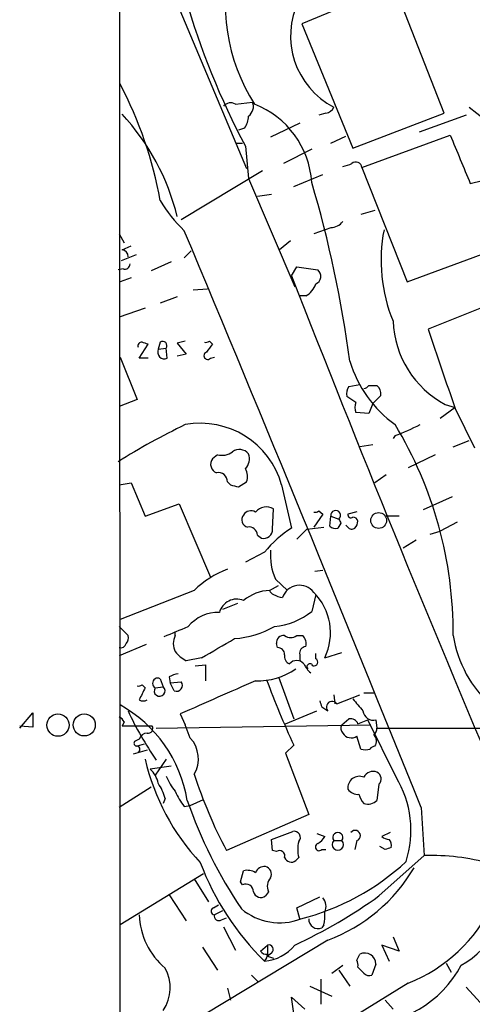
# Model space of a CAD drawing. Extents: x 4 to 1054, y 20 to 896.
# Drawn here: x 52 to 90, y 373 to 456 of the extents above; entities that cross this region are included whole.
import ezdxf

# ---------------------------------------------------------------- set-up
doc = ezdxf.new("R2010")
doc.units = 0
doc.header["$MEASUREMENT"] = 0
doc.layers.add('MAIN', color=5, linetype='CONTINUOUS')

msp = doc.modelspace()

# ---------------------------------------------------------------- linework, layer by layer
at = {"layer": 'MAIN'}
for p, q in [((60.2827, 551.4339), (60.3673, 270.8486)), ((60.452, 468.4606), (71.0353, 443.3146)), ((83.4813, 458.7239), (75.692, 455.5066)), ((87.7147, 447.9713), (83.4813, 458.7239)), ((75.692, 455.5066), (80.01, 445.0079)), ((70.104, 448.7333), (71.5433, 448.9026)), ((89.8313, 448.4793), (91.1013, 447.4633)), ((77.724, 447.9713), (77.1313, 447.8019)), ((80.01, 445.0079), (87.7147, 447.9713)), ((89.5773, 447.8019), (85.598, 446.3626)), ((70.866, 446.7013), (70.358, 446.5319)), ((75.5227, 447.1246), (73.0673, 445.9393)), ((62.3147, 445.6853), (62.484, 445.4313)), ((78.1473, 445.4313), (79.4173, 446.0239)), ((80.772, 443.3993), (88.2227, 446.1086)), ((70.104, 445.4313), (70.6967, 445.4313)), ((70.9507, 445.1773), (71.2047, 442.4679)), ((76.5387, 444.9233), (74.168, 443.7379)), ((65.532, 438.9966), (72.39, 443.1453)), ((80.772, 443.3993), (84.582, 433.7473)), ((71.2047, 442.4679), (75.0993, 433.3239)), ((75.0147, 441.7906), (77.47, 442.8066)), ((89.916, 442.0446), (90.932, 442.2986)), ((73.152, 441.1133), (71.9667, 440.9439)), ((81.8727, 439.7586), (80.6873, 439.4199)), ((78.1473, 438.3193), (76.708, 437.8113)), ((60.2827, 437.8113), (60.706, 437.0493)), ((60.5367, 436.4566), (61.2987, 436.7953)), ((74.7607, 437.2186), (73.8293, 436.4566)), ((84.582, 433.7473), (92.3713, 436.6259)), ((61.722, 436.0333), (60.452, 435.5253)), ((66.3787, 436.3719), (65.786, 435.7793)), ((60.6213, 434.8479), (60.198, 434.7633)), ((64.6853, 435.4406), (62.992, 434.6786)), ((74.8453, 434.2553), (75.2687, 435.0173)), ((75.2687, 435.0173), (77.0467, 434.7633)), ((61.2987, 434.0859), (60.3673, 433.7473)), ((66.548, 433.0699), (67.7333, 433.1546)), ((65.1933, 432.4773), (63.754, 431.9693)), ((76.0307, 432.5619), (75.438, 432.5619)), ((93.8107, 432.7313), (86.36, 429.7679)), ((62.484, 431.5459), (60.2827, 430.7839)), ((61.976, 427.3126), (62.738, 428.4979)), ((63.754, 428.6673), (63.5847, 428.0746)), ((63.5847, 428.0746), (64.262, 428.1593)), ((64.3467, 427.3126), (64.262, 428.1593)), ((65.8707, 428.7519), (65.1933, 428.5826)), ((65.1933, 428.5826), (65.9553, 427.6513)), ((67.9027, 428.7519), (68.1567, 428.4979)), ((60.3673, 427.3973), (61.8067, 423.8413)), ((65.9553, 427.6513), (65.1933, 427.4819)), ((67.9873, 427.3126), (68.326, 427.3973)), ((62.738, 427.3126), (61.976, 427.3126)), ((79.6713, 424.9419), (80.6027, 425.1113)), ((81.3647, 425.0266), (82.042, 425.0266)), ((80.264, 423.5873), (79.502, 424.0953)), ((82.3807, 424.1799), (81.7033, 423.5026)), ((61.8067, 423.8413), (60.2827, 423.2486)), ((81.7033, 423.5026), (81.3647, 422.6559)), ((87.7993, 423.4179), (88.646, 423.1639)), ((81.3647, 422.6559), (80.264, 422.7406)), ((88.646, 423.1639), (87.376, 422.2326)), ((88.646, 423.0793), (90.2547, 419.7773)), ((83.566, 420.7933), (83.3967, 420.5393)), ((81.7033, 420.0313), (80.6027, 419.8619)), ((88.4767, 419.8619), (89.8313, 420.3699)), ((68.58, 419.1846), (68.1567, 418.8459)), ((86.9527, 419.1846), (84.6667, 418.0839)), ((82.804, 417.4913), (81.8727, 416.8139)), ((60.2827, 416.6446), (61.2987, 416.8139)), ((61.2987, 416.8139), (62.484, 414.0199)), ((69.4267, 416.8986), (69.6807, 416.6446)), ((70.358, 416.4753), (71.0353, 416.8986)), ((73.9987, 416.6446), (74.8453, 413.0039)), ((62.484, 414.0199), (65.3627, 415.0359)), ((65.3627, 415.0359), (67.9873, 408.8553)), ((88.392, 415.6286), (85.9367, 414.5279)), ((73.2367, 412.9193), (73.3213, 414.6126)), ((77.47, 414.1893), (76.708, 413.0886)), ((77.1313, 414.4433), (77.47, 414.1893)), ((80.3487, 414.3586), (79.5867, 414.1893)), ((78.0627, 413.1733), (78.1473, 414.0199)), ((78.1473, 414.0199), (78.8247, 413.7659)), ((78.994, 413.4273), (78.74, 413.0039)), ((79.5867, 413.0886), (79.4173, 413.2579)), ((83.9047, 414.0199), (82.804, 414.0199)), ((88.8153, 413.5119), (87.376, 412.7499)), ((71.9667, 412.4113), (72.3053, 412.1573)), ((75.2687, 412.0726), (76.1153, 412.9193)), ((76.1153, 412.9193), (77.5547, 413.0886)), ((86.5293, 412.4959), (87.376, 412.7499)), ((85.344, 411.9879), (84.2433, 411.3106)), ((72.5593, 410.9719), (70.9507, 410.1253)), ((76.7927, 409.3633), (77.47, 409.4479)), ((73.4907, 408.6859), (74.5067, 407.7546)), ((66.6327, 407.7546), (60.3673, 405.2993)), ((72.9827, 407.7546), (73.7447, 408.1779)), ((76.8773, 407.4159), (76.5387, 405.9766)), ((70.2733, 406.6539), (69.0033, 406.1459)), ((60.2827, 404.7066), (61.0447, 403.9446)), ((65.024, 403.9446), (65.024, 404.2833)), ((73.66, 402.9286), (73.5753, 403.2673)), ((75.2687, 403.9446), (75.7767, 403.9446)), ((62.5687, 403.1826), (60.2827, 402.2513)), ((77.6393, 402.0819), (79.0787, 402.5053)), ((67.2253, 402.0819), (65.9553, 401.8279)), ((75.5227, 402.3359), (75.5227, 401.8279)), ((76.8773, 401.9973), (76.8773, 402.4206)), ((66.7173, 401.4046), (67.564, 401.4893)), ((67.564, 401.4893), (67.564, 400.1346)), ((63.754, 400.3039), (64.008, 399.6266)), ((64.516, 400.4733), (64.6007, 399.9653)), ((64.6007, 399.9653), (65.532, 400.0499)), ((64.9393, 399.2879), (64.6007, 399.9653)), ((73.7447, 400.4733), (75.0147, 396.9173)), ((62.23, 399.7959), (62.484, 399.5419)), ((63.3307, 399.5419), (64.008, 399.6266)), ((80.9413, 399.1186), (81.788, 399.1186)), ((78.4013, 398.9493), (78.486, 398.1873)), ((78.6553, 398.1873), (80.6027, 398.9493)), ((74.3373, 396.4939), (76.962, 397.5946)), ((77.3853, 397.9333), (77.8933, 397.5946)), ((51.9007, 396.1553), (53.0013, 397.4253)), ((53.0013, 397.4253), (53.0013, 396.2399)), ((60.706, 396.6633), (60.5367, 396.3246)), ((65.4473, 397.3406), (65.8707, 396.4093)), ((79.0787, 396.4093), (79.6713, 396.9173)), ((80.4333, 396.4939), (81.28, 396.8326)), ((83.6507, 392.0066), (81.28, 396.8326)), ((81.9573, 396.8326), (82.042, 396.1553)), ((53.0013, 396.2399), (51.9007, 396.3246)), ((63.0767, 396.3246), (60.5367, 396.3246)), ((63.4153, 396.1553), (81.534, 396.4093)), ((66.294, 395.3086), (65.8707, 396.4093)), ((82.042, 396.1553), (104.8173, 396.1553)), ((61.976, 395.2239), (61.6373, 395.0546)), ((80.6873, 394.3773), (80.3487, 395.4779)), ((62.6533, 394.2926), (61.468, 393.9539)), ((62.3993, 394.8006), (61.8067, 394.6313)), ((75.0147, 394.7159), (74.3373, 394.0386)), ((64.262, 393.5306), (63.3307, 392.1759)), ((74.3373, 394.0386), (76.2847, 388.8739)), ((64.6853, 392.9379), (62.9073, 392.6839)), ((62.992, 391.1599), (60.2827, 389.4666)), ((82.2113, 391.4139), (82.042, 390.0593)), ((64.1773, 390.2286), (64.008, 389.8053)), ((66.294, 389.6359), (67.3947, 390.1439)), ((65.786, 389.5513), (66.294, 389.6359)), ((85.7673, 389.4666), (86.0213, 385.4026)), ((76.2847, 388.8739), (69.342, 385.8259)), ((73.152, 386.7573), (74.93, 387.4346)), ((73.2367, 385.8259), (73.152, 386.7573)), ((76.962, 387.2653), (77.6393, 387.0113)), ((78.4013, 386.6726), (79.0787, 386.6726)), ((80.3487, 386.6726), (80.1793, 385.9106)), ((83.1427, 387.3499), (82.4653, 387.0113)), ((77.3853, 385.9106), (77.724, 385.9106)), ((82.7193, 385.9106), (82.296, 386.1646)), ((73.5753, 385.7413), (73.2367, 385.8259)), ((75.438, 385.2333), (75.184, 384.9793)), ((82.2113, 382.0159), (86.0213, 385.4026)), ((67.3947, 383.8786), (60.3673, 379.5606)), ((66.6327, 383.4553), (67.818, 381.5079)), ((70.5273, 383.2013), (70.7813, 384.1326)), ((70.6967, 382.9473), (70.5273, 383.2013)), ((64.516, 382.1006), (65.9553, 379.8993)), ((72.898, 382.3546), (72.644, 382.0159)), ((75.2687, 380.9999), (77.216, 381.9313)), ((68.2413, 380.9999), (68.6647, 381.2539)), ((75.5227, 380.0686), (75.2687, 380.9999)), ((69.0033, 380.7459), (68.326, 380.4073)), ((68.9187, 379.9839), (69.342, 380.1533)), ((69.088, 379.3913), (70.104, 377.4439)), ((77.5547, 379.5606), (77.3853, 379.3066)), ((83.3967, 378.5446), (83.9047, 377.3593)), ((77.8933, 378.2906), (65.1087, 370.5859)), ((67.31, 377.6979), (68.58, 375.7506)), ((72.2207, 377.3593), (72.8133, 377.8673)), ((72.8133, 377.8673), (72.8133, 376.9359)), ((83.9047, 377.3593), (82.4653, 377.8673)), ((82.4653, 377.8673), (83.058, 376.5126)), ((73.152, 377.1899), (72.8133, 376.9359)), ((72.8133, 376.9359), (73.3213, 376.7666)), ((80.3487, 376.5973), (80.6027, 377.1053)), ((78.232, 375.4966), (79.1633, 376.1739)), ((80.9413, 375.4966), (80.4333, 376.0046)), ((81.9573, 376.2586), (81.6187, 375.3273)), ((87.884, 376.3433), (88.3073, 375.5813)), ((71.4587, 375.3273), (72.0513, 374.7346)), ((78.8247, 375.7506), (79.756, 374.3959)), ((84.6667, 374.6499), (60.452, 359.7486)), ((69.4267, 374.2266), (69.6807, 373.2106)), ((76.3693, 374.3959), (78.232, 373.5493)), ((77.3007, 374.9886), (77.3007, 372.8719)), ((89.5773, 374.3113), (91.3553, 372.3639)), ((74.8453, 373.4646), (75.946, 372.4486)), ((75.0147, 372.1099), (74.8453, 373.4646)), ((82.7193, 373.2106), (83.3967, 372.4486))]:
    msp.add_line(p, q, dxfattribs=at)
for centre, radius in [((82.1867, 413.6443), 0.665), ((55.1312, 396.4021), 0.9409), ((57.3435, 396.4157), 0.9315)]:
    msp.add_circle(centre, radius, dxfattribs=at)
for centre, radius, start, end in [((84.9503, 457.2072), 15.7175, 165.042636, 212.62488), ((128.9229, 475.9747), 65.6449, 196.156787, 207.979219), ((81.5187, 454.4851), 6.7667, 153.976831, 242.567758), ((30.6253, 434.676), 33.6551, 10.147231, 27.904546), ((70.6333, 448.5215), 0.9866, 305.394547, 22.723507), ((69.7002, 448.0236), 0.8165, 60.361301, 138.569835), ((68.9082, 441.6185), 7.6476, 3.829773, 68.486716), ((77.6455, 448.7814), 0.8139, 275.534773, 338.212969), ((46.2211, 434.5941), 19.5353, 13.789976, 42.877706), ((69.3838, 447.7599), 1.8214, 324.465248, 358.659808), ((1105.0845, 867.4079), 1100.6821, 202.5048743, 202.7340537), ((78.612, 446.4079), 2.9755, 280.677379, 296.191312), ((80.2541, 443.332), 0.5224, 7.403975, 129.009262), ((-17.5378, 414.167), 98.1442, 7.547825, 16.553496), ((73.4007, 446.2399), 11.1717, 210.289035, 227.030899), ((78.0491, 439.7858), 1.4697, 273.83093, 319.295957), ((95.826, 435.5646), 13.4423, 168.911419, 202.385467), ((-3617.204, -1104.5989), 3993.0224, 21.9729657, 22.726953), ((60.4943, 435.9062), 0.552, 355.605275, 85.594926), ((60.753, 435.2901), 0.4614, 253.41494, 357.66472), ((1451.6378, 970.9811), 1477.7118, 201.2977182, 203.1132373), ((76.6248, 434.2188), 0.6888, 291.50331, 52.230068), ((75.0909, 434.2057), 1.8935, 299.757642, 340.636839), ((91.7154, 430.7641), 8.3248, 182.194689, 241.93889), ((495.5227, 565.8748), 431.2067, 198.39957, 199.338789), ((62.1954, 428.3478), 0.3214, 83.819285, 198.863447), ((20.134, 301.5826), 133.8753, 71.443693, 71.672876), ((63.9656, 428.3709), 0.3642, 324.476953, 125.523047), ((67.6064, 429.1328), 0.4825, 254.728219, 307.879149), ((237.2436, 301.1474), 211.6803, 143.014185, 143.243346), ((64.1209, 427.8488), 0.5818, 157.16348, 292.83652), ((67.7624, 427.5295), 0.3125, 111.334991, 316.037384), ((89.6623, 430.1068), 10.3647, 197.103298, 233.971936), ((80.433, 424.3493), 0.965, 142.117206, 195.260326), ((80.8992, 425.3227), 0.5517, 274.376403, 327.539959), ((81.3952, 424.2768), 0.9902, 354.384402, 49.217958), ((81.2797, 423.1639), 1.1004, 157.370923, 202.624271), ((91.9615, 367.777), 59.9256, 115.809909, 122.008778), ((67.1409, 414.7146), 7.1241, 15.718267, 100.270462), ((76.8891, 438.84), 19.2423, 290.303415, 297.193324), ((54.487, 404.125), 33.9902, 359.695906, 31.183753), ((68.961, 420.5816), 1.448, 254.744881, 307.874984), ((70.4342, 418.6088), 1.0149, 40.604356, 125.146506), ((70.0195, 418.8459), 1.2585, 317.724474, 19.658724), ((68.8, 418.3887), 0.7892, 144.598196, 247.29135), ((68.6715, 416.9257), 0.7557, 357.94485, 103.482758), ((69.8921, 417.3643), 1.2344, 337.835724, 30.957389), ((112.3517, 585.9142), 174.5652, 255.851163, 256.080306), ((71.2624, 413.7005), 0.6283, 139.971417, 256.899431), ((71.4163, 413.7235), 0.7406, 59.040224, 149.029609), ((72.7086, 413.59), 1.1921, 59.071687, 139.855365), ((76.8349, 414.8243), 0.4827, 254.757375, 307.88123), ((78.5545, 414.0756), 0.411, 311.103306, 187.789025), ((79.8406, 414.1328), 0.2601, 167.454468, 310.620402), ((163.5693, 455.9266), 94.6529, 206.450487, 206.679643), ((80.0041, 413.494), 0.4413, 13.444223, 89.234025), ((79.4772, 413.6556), 0.9579, 317.132054, 356.468811), ((71.2329, 412.3619), 0.7354, 3.851386, 98.830866), ((72.4815, 412.8922), 0.7557, 256.517242, 2.055151), ((79.5012, 405.4641), 8.8615, 121.695735, 141.571027), ((78.5284, 413.5968), 0.6295, 222.282873, 289.640967), ((79.9215, 413.3157), 0.4046, 214.14965, 309.584353), ((77.9453, 410.7182), 4.8963, 175.042779, 204.523659), ((72.1781, 402.1247), 7.9024, 110.375717, 134.566777), ((73.1723, 403.9765), 3.7829, 92.872919, 129.202447), ((73.4483, 407.8815), 0.4826, 195.245747, 254.742799), ((74.1682, 408.6865), 1.527, 236.315136, 266.812677), ((75.5069, 406.6842), 1.5016, 36.878292, 161.450424), ((73.3025, 404.1785), 4.817, 334.198833, 45.010934), ((70.2179, 405.4947), 1.5214, 68.264329, 164.865774), ((68.6319, 402.6533), 3.2407, 87.923924, 140.683848), ((72.8186, 410.6542), 5.9765, 275.640385, 308.495266), ((-146.5802, 912.317), 550.3741, 292.506066, 292.735234), ((69.3327, 412.1318), 8.4691, 274.650153, 298.748196), ((60.4096, 403.3943), 0.4827, 254.757375, 344.745922), ((60.4518, 403.733), 0.6295, 312.282873, 19.640967), ((66.2944, 403.2672), 1.4397, 151.932663, 208.063825), ((26.9287, 475.2999), 83.5745, 298.826833, 301.037252), ((74.168, 403.3519), 0.5987, 81.867191, 188.123335), ((74.7607, 404.6221), 0.8468, 233.136869, 306.863132), ((75.1271, 403.2671), 0.9386, 344.311196, 46.204368), ((98.514, 405.5568), 10.166, 189.12496, 227.866206), ((67.3944, 404.5368), 3.0674, 219.397568, 242.020577), ((73.6741, 402.35), 0.5788, 358.604026, 91.395974), ((76.0846, 402.4437), 0.5721, 95.405678, 190.860186), ((74.8635, 402.1766), 0.6312, 165.382563, 252.71908), ((75.2686, 401.066), 0.7805, 40.594129, 139.401094), ((76.7266, 401.7111), 0.3234, 251.374589, 62.230734), ((71.9983, 405.6171), 5.4862, 267.900356, 305.4981), ((77.6841, 402.3802), 1.9932, 203.861793, 231.891048), ((76.3849, 401.3222), 0.2523, 19.067073, 222.863449), ((63.5423, 399.9229), 0.4358, 60.941566, 240.953058), ((65.8304, 397.8), 2.979, 100.68641, 116.182282), ((65.1304, 399.7507), 0.5008, 247.563225, 36.686845), ((767.1342, -1188.7896), 1734.4087, 113.634903, 113.8640819), ((147.948, 428.2374), 80.268, 200.429634, 204.684391), ((61.9338, 400.1766), 0.4823, 254.721961, 307.88436), ((316.2298, 272.034), 283.981, 153.320357, 153.54954), ((63.707, 399.2829), 0.4569, 145.461117, 48.7893), ((62.3147, 399.1188), 0.6828, 240.262404, 299.730309), ((204.293, 440.5098), 133.8593, 198.316987, 198.546184), ((78.2566, 397.9137), 0.4835, 34.459092, 221.294049), ((334.4208, 609.7672), 330.6236, 219.692091, 219.921285), ((54.8468, 388.1871), 11.3487, 9.495522, 60.892926), ((87.0563, 409.7062), 28.6931, 204.967771, 214.520227), ((81.7533, 397.7138), 0.9045, 187.572876, 283.034499), ((59.9866, 396.3672), 0.778, 22.371722, 67.628278), ((79.8306, 396.3066), 0.6311, 17.263584, 104.619728), ((62.7464, 396.113), 0.3923, 256.271929, 32.644832), ((79.5211, 396.1206), 0.5283, 146.872464, 227.370301), ((81.0851, 396.2146), 0.9587, 317.151439, 356.453861), ((61.7854, 394.8641), 0.2413, 127.862488, 254.765709), ((62.7318, 394.9218), 0.8139, 95.534773, 158.212969), ((64.3713, 393.5521), 2.6042, 330.269036, 42.413544), ((79.8708, 396.1406), 0.817, 210.013645, 305.796911), ((81.2912, 395.0479), 0.7154, 324.381316, 46.013828), ((61.7749, 394.3667), 0.2698, 295.558299, 101.305768), ((81.0683, 395.6153), 1.2953, 252.894019, 287.105981), ((81.9153, 394.0805), 0.5524, 94.422569, 147.506537), ((81.141, 397.8894), 19.1594, 193.15004, 223.05251), ((61.5489, 391.1214), 2.0704, 10.496919, 48.997087), ((81.7033, 391.6678), 0.8339, 66.038209, 156.02914), ((68.6658, 393.87), 4.7494, 201.99384, 219.934081), ((104.6143, 404.4648), 39.8942, 197.813185, 207.853264), ((80.5571, 391.1079), 0.9775, 66.852982, 186.892359), ((81.7658, 391.8618), 0.6317, 314.846083, 64.071813), ((76.2658, 387.5211), 8.6404, 342.303201, 31.273995), ((59.9534, 389.0309), 4.3904, 15.83085, 34.198608), ((69.4278, 392.6), 4.7494, 201.99384, 219.934081), ((80.4309, 391.6117), 1.048, 216.342889, 274.767274), ((79.7665, 387.0584), 13.341, 291.549396, 16.761935), ((102.45, 402.5493), 38.4927, 198.933897, 214.196205), ((82.1456, 390.9729), 1.6774, 193.993164, 224.113543), ((81.2885, 390.8124), 1.0653, 250.978251, 315.015212), ((80.1973, 387.0882), 0.4423, 290.016307, 143.725967), ((75.07, 386.9428), 0.5113, 316.038169, 105.889987), ((76.3268, 387.731), 1.4969, 298.746399, 331.262154), ((78.74, 386.334), 0.4789, 135.008459, 44.991541), ((78.74, 386.9266), 0.4234, 323.132809, 216.867191), ((83.117, 387.7134), 0.9579, 227.132054, 266.468811), ((82.6346, 386.2916), 0.6294, 340.344339, 47.723862), ((78.0621, 385.9106), 2.7101, 165.527395, 194.472605), ((77.1604, 386.1275), 0.3125, 111.334991, 316.037384), ((125.3008, 258.9879), 133.8752, 108.317001, 108.54617), ((73.8293, 385.3744), 0.4463, 341.569111, 124.694341), ((74.8135, 385.4553), 0.6032, 201.596783, 307.895811), ((86.6108, 366.8761), 18.5359, 74.355598, 91.822496), ((88.4949, 392.8374), 22.8132, 200.602313, 225.691202), ((72.5555, 383.6592), 0.8169, 83.780636, 158.145192), ((72.4831, 383.8363), 0.6551, 333.098563, 75.78132), ((70.5527, 399.9809), 20.5438, 284.243296, 312.747886), ((73.0349, 391.4904), 14.0655, 290.206955, 329.665274), ((71.0777, 382.7782), 1.3865, 58.733619, 102.344134), ((73.8715, 382.8203), 1.0791, 138.177748, 205.56538), ((85.9096, 382.1888), 6.8341, 298.34215, 10.679861), ((70.9648, 382.3405), 0.6633, 1.217957, 113.837087), ((72.2399, 382.497), 0.6283, 193.100569, 310.028583), ((58.0221, 415.3133), 41.1562, 294.515296, 305.996872), ((76.6658, 381.127), 1.0791, 334.43462, 41.822252), ((68.346, 380.7125), 0.3059, 110.016714, 266.250722), ((73.8293, 384.7379), 4.9963, 229.914281, 290.846089), ((68.1822, 380.6681), 6.2117, 182.406296, 229.853826), ((68.707, 380.3142), 0.3922, 166.268462, 302.65713), ((77.089, 380.0545), 0.8044, 178.995664, 291.61228), ((73.1991, 380.449), 4.4453, 348.471668, 2.737408), ((72.2886, 380.0788), 3.5765, 274.340834, 321.803812), ((72.9086, 377.4916), 0.3876, 308.89526, 104.233431), ((72.6863, 377.6273), 0.5372, 209.92479, 283.674108), ((71.8578, 377.164), 0.9573, 317.120783, 356.484521), ((81.0063, 376.2441), 0.9511, 0.873527, 115.110062), ((61.2578, 374.2769), 3.3501, 325.178075, 29.369399), ((79.5021, 376.1741), 0.9465, 349.683783, 26.559637), ((80.848, 380.5756), 9.4002, 268.504686, 332.078995), ((81.407, 375.92), 0.6294, 222.276138, 289.655661)]:
    msp.add_arc(centre, radius, start, end, dxfattribs=at)

doc.saveas('drawing.dxf')
